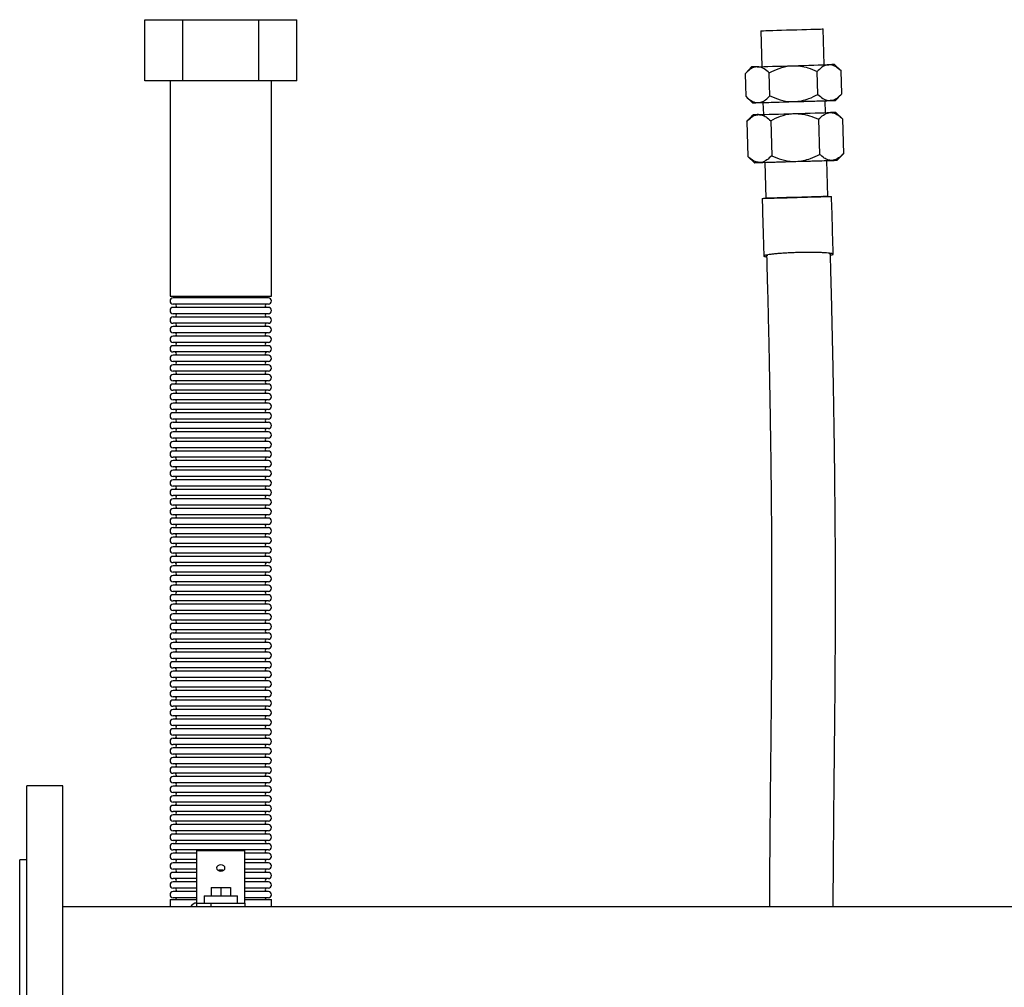
# Model space of a CAD drawing. Units: millimetres. Extents: x 157 to 2794, y 115 to 1798.
# Drawn here: x 907 to 1318, y 792 to 1196 of the extents above; entities that cross this region are included whole.
import ezdxf

# ---------------------------------------------------------------- set-up
doc = ezdxf.new("R2010")
doc.units = ezdxf.units.MM

msp = doc.modelspace()

# ---------------------------------------------------------------- linework, layer by layer
at = {"color": 7, "linetype": 'Continuous', "lineweight": 25}
for p, q in [((959.32, 1170.42), (959.32, 1195.92)), ((959.32, 1195.92), (975.2, 1195.92)), ((975.2, 1170.42), (975.2, 1195.92)), ((975.2, 1195.92), (1006.96, 1195.92)), ((1006.96, 1170.42), (1006.96, 1195.92)), ((1006.96, 1195.92), (1022.83, 1195.92)), ((1022.83, 1170.42), (1022.83, 1195.92)), ((1216.67, 1191.29), (1217.11, 1176.31)), ((1243.09, 1177.06), (1242.66, 1192.04)), ((1250.15, 1174.58), (1247.41, 1177.17)), ((1212.79, 1176.17), (1210.17, 1173.4)), ((1240.45, 1164.66), (1240.17, 1174.3)), ((1250.45, 1164.93), (1250.17, 1174.57)), ((975.2, 1170.42), (959.32, 1170.42)), ((969.88, 1170.42), (969.88, 1080.42)), ((1006.96, 1170.42), (975.2, 1170.42)), ((1022.83, 1170.42), (1006.96, 1170.42)), ((1012.28, 1080.42), (1012.28, 1170.42)), ((1247.84, 1162.17), (1250.45, 1164.93)), ((1210.46, 1163.78), (1213.22, 1161.18)), ((1217.54, 1161.3), (1217.68, 1156.32)), ((1243.67, 1157.07), (1243.53, 1162.05)), ((1213.36, 1156.18), (1210.76, 1153.42)), ((1250.74, 1154.57), (1247.99, 1157.17)), ((1210.76, 1153.42), (1211.18, 1138.79)), ((1220.76, 1153.73), (1221.18, 1139.1)), ((1240.75, 1154.31), (1241.17, 1139.67)), ((1250.74, 1154.57), (1251.16, 1139.94)), ((1248.56, 1137.18), (1251.18, 1139.95)), ((1211.2, 1138.78), (1213.94, 1136.19)), ((1218.26, 1136.31), (1218.69, 1121.32)), ((1244.68, 1122.06), (1244.24, 1137.06)), ((969.88, 1080.42), (1012.28, 1080.42)), ((991.08, 1079.72), (971.18, 1079.72)), ((1010.97, 1079.72), (991.08, 1079.72)), ((991.08, 1077.11), (971.18, 1077.11)), ((991.08, 1075.72), (971.18, 1075.72)), ((1010.97, 1077.11), (991.08, 1077.11)), ((1010.97, 1075.72), (991.08, 1075.72)), ((991.08, 1073.11), (971.18, 1073.11)), ((991.08, 1071.72), (971.18, 1071.72)), ((1010.97, 1073.11), (991.08, 1073.11)), ((1010.97, 1071.72), (991.08, 1071.72)), ((991.08, 1069.11), (971.18, 1069.11)), ((991.08, 1067.72), (971.18, 1067.72)), ((1010.97, 1069.11), (991.08, 1069.11)), ((1010.97, 1067.72), (991.08, 1067.72)), ((991.08, 1065.11), (971.18, 1065.11)), ((991.08, 1063.72), (971.18, 1063.72)), ((991.08, 1061.11), (971.18, 1061.11)), ((1010.97, 1065.11), (991.08, 1065.11)), ((1010.97, 1063.72), (991.08, 1063.72)), ((1010.97, 1061.11), (991.08, 1061.11)), ((991.08, 1059.72), (971.18, 1059.72)), ((991.08, 1057.11), (971.18, 1057.11)), ((1010.97, 1059.72), (991.08, 1059.72)), ((1010.97, 1057.11), (991.08, 1057.11)), ((991.08, 1055.72), (971.18, 1055.72)), ((991.08, 1053.11), (971.18, 1053.11)), ((1010.97, 1055.72), (991.08, 1055.72)), ((1010.97, 1053.11), (991.08, 1053.11)), ((991.08, 1051.72), (971.18, 1051.72)), ((991.08, 1049.11), (971.18, 1049.11)), ((1010.97, 1051.72), (991.08, 1051.72)), ((1010.97, 1049.11), (991.08, 1049.11)), ((991.08, 1047.72), (971.18, 1047.72)), ((991.08, 1045.11), (971.18, 1045.11)), ((1010.97, 1047.72), (991.08, 1047.72)), ((1010.97, 1045.11), (991.08, 1045.11)), ((991.08, 1043.72), (971.18, 1043.72)), ((991.08, 1041.11), (971.18, 1041.11)), ((1010.97, 1043.72), (991.08, 1043.72)), ((1010.97, 1041.11), (991.08, 1041.11)), ((991.08, 1039.72), (971.18, 1039.72)), ((991.08, 1037.11), (971.18, 1037.11)), ((1010.97, 1039.72), (991.08, 1039.72)), ((1010.97, 1037.11), (991.08, 1037.11)), ((991.08, 1035.72), (971.18, 1035.72)), ((991.08, 1033.11), (971.18, 1033.11)), ((1010.97, 1035.72), (991.08, 1035.72)), ((1010.97, 1033.11), (991.08, 1033.11)), ((991.08, 1031.72), (971.18, 1031.72)), ((991.08, 1029.11), (971.18, 1029.11)), ((1010.97, 1031.72), (991.08, 1031.72)), ((1010.97, 1029.11), (991.08, 1029.11)), ((991.08, 1027.72), (971.18, 1027.72)), ((991.08, 1025.11), (971.18, 1025.11)), ((1010.97, 1027.72), (991.08, 1027.72)), ((1010.97, 1025.11), (991.08, 1025.11)), ((991.08, 1023.72), (971.18, 1023.72)), ((991.08, 1021.11), (971.18, 1021.11)), ((1010.97, 1023.72), (991.08, 1023.72)), ((1010.97, 1021.11), (991.08, 1021.11)), ((991.08, 1019.72), (971.18, 1019.72)), ((991.08, 1017.11), (971.18, 1017.11)), ((1010.97, 1019.72), (991.08, 1019.72)), ((1010.97, 1017.11), (991.08, 1017.11)), ((991.08, 1015.72), (971.18, 1015.72)), ((991.08, 1013.11), (971.18, 1013.11)), ((991.08, 1011.72), (971.18, 1011.72)), ((1010.97, 1015.72), (991.08, 1015.72)), ((1010.97, 1013.11), (991.08, 1013.11)), ((1010.97, 1011.72), (991.08, 1011.72)), ((991.08, 1009.11), (971.18, 1009.11)), ((991.08, 1007.72), (971.18, 1007.72)), ((1010.97, 1009.11), (991.08, 1009.11)), ((1010.97, 1007.72), (991.08, 1007.72)), ((991.08, 1005.11), (971.18, 1005.11)), ((991.08, 1003.72), (971.18, 1003.72)), ((1010.97, 1005.11), (991.08, 1005.11)), ((1010.97, 1003.72), (991.08, 1003.72)), ((991.08, 1001.11), (971.18, 1001.11)), ((991.08, 999.72), (971.18, 999.72)), ((1010.97, 1001.11), (991.08, 1001.11)), ((1010.97, 999.72), (991.08, 999.72)), ((991.08, 997.11), (971.18, 997.11)), ((991.08, 995.72), (971.18, 995.72)), ((1010.97, 997.11), (991.08, 997.11)), ((1010.97, 995.72), (991.08, 995.72)), ((991.08, 993.11), (971.18, 993.11)), ((991.08, 991.72), (971.18, 991.72)), ((1010.97, 993.11), (991.08, 993.11)), ((1010.97, 991.72), (991.08, 991.72)), ((991.08, 989.11), (971.18, 989.11)), ((991.08, 987.72), (971.18, 987.72)), ((1010.97, 989.11), (991.08, 989.11)), ((1010.97, 987.72), (991.08, 987.72)), ((991.08, 985.11), (971.18, 985.11)), ((991.08, 983.72), (971.18, 983.72)), ((1010.97, 985.11), (991.08, 985.11)), ((1010.97, 983.72), (991.08, 983.72)), ((991.08, 981.11), (971.18, 981.11)), ((991.08, 979.72), (971.18, 979.72)), ((1010.97, 981.11), (991.08, 981.11)), ((1010.97, 979.72), (991.08, 979.72)), ((991.08, 977.11), (971.18, 977.11)), ((991.08, 975.72), (971.18, 975.72)), ((1010.97, 977.11), (991.08, 977.11)), ((1010.97, 975.72), (991.08, 975.72)), ((991.08, 973.11), (971.18, 973.11)), ((991.08, 971.72), (971.18, 971.72)), ((1010.97, 973.11), (991.08, 973.11)), ((1010.97, 971.72), (991.08, 971.72)), ((991.08, 969.11), (971.18, 969.11)), ((991.08, 967.72), (971.18, 967.72)), ((1010.97, 969.11), (991.08, 969.11)), ((1010.97, 967.72), (991.08, 967.72)), ((991.08, 965.11), (971.18, 965.11)), ((991.08, 963.72), (971.18, 963.72)), ((1010.97, 965.11), (991.08, 965.11)), ((1010.97, 963.72), (991.08, 963.72)), ((991.08, 961.11), (971.18, 961.11)), ((991.08, 959.72), (971.18, 959.72)), ((1010.97, 961.11), (991.08, 961.11)), ((1010.97, 959.72), (991.08, 959.72)), ((991.08, 957.11), (971.18, 957.11)), ((991.08, 955.72), (971.18, 955.72)), ((1010.97, 957.11), (991.08, 957.11)), ((1010.97, 955.72), (991.08, 955.72)), ((991.08, 953.11), (971.18, 953.11)), ((991.08, 951.72), (971.18, 951.72)), ((1010.97, 953.11), (991.08, 953.11)), ((1010.97, 951.72), (991.08, 951.72)), ((991.08, 949.11), (971.18, 949.11)), ((991.08, 947.72), (971.18, 947.72)), ((1010.97, 949.11), (991.08, 949.11)), ((1010.97, 947.72), (991.08, 947.72)), ((991.08, 945.11), (971.18, 945.11)), ((991.08, 943.72), (971.18, 943.72)), ((1010.97, 945.11), (991.08, 945.11)), ((1010.97, 943.72), (991.08, 943.72)), ((991.08, 941.11), (971.18, 941.11)), ((991.08, 939.72), (971.18, 939.72)), ((1010.97, 941.11), (991.08, 941.11)), ((1010.97, 939.72), (991.08, 939.72)), ((991.08, 937.11), (971.18, 937.11)), ((991.08, 935.72), (971.18, 935.72)), ((1010.97, 937.11), (991.08, 937.11)), ((1010.97, 935.72), (991.08, 935.72)), ((991.08, 933.11), (971.18, 933.11)), ((991.08, 931.72), (971.18, 931.72)), ((1010.97, 933.11), (991.08, 933.11)), ((1010.97, 931.72), (991.08, 931.72)), ((991.08, 929.11), (971.18, 929.11)), ((991.08, 927.72), (971.18, 927.72)), ((1010.97, 929.11), (991.08, 929.11)), ((1010.97, 927.72), (991.08, 927.72)), ((991.08, 925.11), (971.18, 925.11)), ((991.08, 923.72), (971.18, 923.72)), ((1010.97, 925.11), (991.08, 925.11)), ((1010.97, 923.72), (991.08, 923.72)), ((991.08, 921.11), (971.18, 921.11)), ((991.08, 919.72), (971.18, 919.72)), ((991.08, 917.11), (971.18, 917.11)), ((1010.97, 921.11), (991.08, 921.11)), ((1010.97, 919.72), (991.08, 919.72)), ((1010.97, 917.11), (991.08, 917.11)), ((991.08, 915.72), (971.18, 915.72)), ((991.08, 913.11), (971.18, 913.11)), ((1010.97, 915.72), (991.08, 915.72)), ((1010.97, 913.11), (991.08, 913.11)), ((991.08, 911.72), (971.18, 911.72)), ((991.08, 909.11), (971.18, 909.11)), ((1010.97, 911.72), (991.08, 911.72)), ((1010.97, 909.11), (991.08, 909.11)), ((991.08, 907.72), (971.18, 907.72)), ((991.08, 905.11), (971.18, 905.11)), ((1010.97, 907.72), (991.08, 907.72)), ((1010.97, 905.11), (991.08, 905.11)), ((991.08, 903.72), (971.18, 903.72)), ((991.08, 901.11), (971.18, 901.11)), ((1010.97, 903.72), (991.08, 903.72)), ((1010.97, 901.11), (991.08, 901.11)), ((991.08, 899.72), (971.18, 899.72)), ((991.08, 897.11), (971.18, 897.11)), ((1010.97, 899.72), (991.08, 899.72)), ((1010.97, 897.11), (991.08, 897.11)), ((991.08, 895.72), (971.18, 895.72)), ((991.08, 893.11), (971.18, 893.11)), ((1010.97, 895.72), (991.08, 895.72)), ((1010.97, 893.11), (991.08, 893.11)), ((991.08, 891.72), (971.18, 891.72)), ((991.08, 889.11), (971.18, 889.11)), ((1010.97, 891.72), (991.08, 891.72)), ((1010.97, 889.11), (991.08, 889.11)), ((991.08, 887.72), (971.18, 887.72)), ((991.08, 885.11), (971.18, 885.11)), ((1010.97, 887.72), (991.08, 887.72)), ((1010.97, 885.11), (991.08, 885.11)), ((991.08, 883.72), (971.18, 883.72)), ((991.08, 881.11), (971.18, 881.11)), ((1010.97, 883.72), (991.08, 883.72)), ((1010.97, 881.11), (991.08, 881.11)), ((991.08, 879.72), (971.18, 879.72)), ((991.08, 877.11), (971.18, 877.11)), ((1010.97, 879.72), (991.08, 879.72)), ((1010.97, 877.11), (991.08, 877.11)), ((925.08, 875.92), (910.08, 875.92)), ((910.08, 713.74), (910.08, 875.92)), ((925.08, 713.74), (925.08, 875.92)), ((991.08, 875.72), (971.18, 875.72)), ((991.08, 873.11), (971.18, 873.11)), ((1010.97, 875.72), (991.08, 875.72)), ((1010.97, 873.11), (991.08, 873.11)), ((991.08, 871.72), (971.18, 871.72)), ((991.08, 869.11), (971.18, 869.11)), ((1010.97, 871.72), (991.08, 871.72)), ((1010.97, 869.11), (991.08, 869.11)), ((991.08, 867.72), (971.18, 867.72)), ((991.08, 865.11), (971.18, 865.11)), ((991.08, 863.72), (971.18, 863.72)), ((1010.97, 867.72), (991.08, 867.72)), ((1010.97, 865.11), (991.08, 865.11)), ((1010.97, 863.72), (991.08, 863.72)), ((991.08, 861.11), (971.18, 861.11)), ((991.08, 859.72), (971.18, 859.72)), ((1010.97, 861.11), (991.08, 861.11)), ((1010.97, 859.72), (991.08, 859.72)), ((991.08, 857.11), (971.18, 857.11)), ((991.08, 855.72), (971.18, 855.72)), ((1010.97, 857.11), (991.08, 857.11)), ((1010.97, 855.72), (991.08, 855.72)), ((991.08, 853.11), (971.18, 853.11)), ((991.08, 851.72), (971.18, 851.72)), ((1010.97, 853.11), (991.08, 853.11)), ((1010.97, 851.72), (991.08, 851.72)), ((991.08, 849.11), (971.18, 849.11)), ((981.08, 847.72), (971.18, 847.72)), ((981.08, 826.92), (981.08, 848.92)), ((981.08, 848.92), (1001.08, 848.92)), ((1010.97, 849.11), (991.08, 849.11)), ((1001.08, 826.92), (1001.08, 848.92)), ((1010.97, 847.72), (1001.08, 847.72)), ((910.08, 844.92), (907.08, 844.92)), ((907.08, 735.66), (907.08, 844.92)), ((981.08, 845.11), (971.18, 845.11)), ((981.08, 843.72), (971.18, 843.72)), ((1010.97, 845.11), (1001.08, 845.11)), ((1010.97, 843.72), (1001.08, 843.72)), ((981.08, 841.11), (971.18, 841.11)), ((981.08, 839.72), (971.18, 839.72)), ((1010.97, 841.11), (1001.08, 841.11)), ((1010.97, 839.72), (1001.08, 839.72)), ((981.08, 837.11), (971.18, 837.11)), ((981.08, 835.72), (971.18, 835.72)), ((1010.97, 837.11), (1001.08, 837.11)), ((1010.97, 835.72), (1001.08, 835.72)), ((981.08, 833.11), (971.18, 833.11)), ((981.08, 831.72), (971.18, 831.72)), ((987.08, 833.42), (987.08, 829.92)), ((987.08, 833.42), (991.08, 833.42)), ((991.08, 833.42), (991.08, 829.92)), ((991.08, 833.42), (995.08, 833.42)), ((995.08, 833.42), (995.08, 829.92)), ((1010.97, 833.11), (1001.08, 833.11)), ((1010.97, 831.72), (1001.08, 831.72)), ((969.88, 828.42), (969.88, 825.37)), ((969.88, 828.42), (981.08, 828.42)), ((981.08, 829.11), (971.18, 829.11)), ((981.08, 825.37), (981.08, 826.92)), ((981.08, 826.92), (987.08, 826.92)), ((984.08, 829.92), (984.08, 826.92)), ((984.08, 829.92), (998.08, 829.92)), ((987.08, 825.37), (987.08, 826.92)), ((987.08, 826.92), (1001.08, 826.92)), ((998.08, 826.92), (998.08, 829.92)), ((1010.97, 829.11), (1001.08, 829.11)), ((1001.08, 828.42), (1012.28, 828.42)), ((1001.08, 826.92), (1001.08, 825.37)), ((1012.28, 825.37), (1012.28, 828.42)), ((1989.08, 825.37), (925.08, 825.37))]:
    msp.add_line(p, q, dxfattribs=at)
at = {"color": 7, "linetype": 'Continuous', "lineweight": 25, "flags": 128}
for points in [[(1216.67, 1191.29), (1216.71, 1191.29), (1217.04, 1191.3), (1217.72, 1191.33), (1218.72, 1191.36), (1220.03, 1191.4), (1221.59, 1191.44), (1223.38, 1191.5), (1225.33, 1191.55), (1227.41, 1191.61), (1229.55, 1191.68)], [(1229.55, 1191.68), (1231.69, 1191.74), (1233.77, 1191.8), (1235.74, 1191.85), (1237.55, 1191.9), (1239.15, 1191.95), (1240.48, 1191.98), (1241.52, 1192.01), (1242.24, 1192.03), (1242.61, 1192.04), (1242.66, 1192.04)], [(1215.11, 1176.25), (1216.36, 1176.29), (1217.86, 1176.33), (1219.56, 1176.38), (1221.44, 1176.44), (1223.47, 1176.5), (1225.62, 1176.56), (1227.84, 1176.63), (1230.1, 1176.69)], [(1230.1, 1176.69), (1232.36, 1176.76), (1234.58, 1176.82), (1236.73, 1176.88), (1238.76, 1176.94), (1240.64, 1176.99), (1242.34, 1177.04), (1243.84, 1177.08), (1245.09, 1177.11)], [(1210.46, 1163.78), (1210.32, 1168.6), (1210.19, 1173.42)], [(1220.46, 1164.09), (1220.32, 1168.91), (1220.18, 1173.73)], [(1215.54, 1161.23), (1214.54, 1161.21), (1213.81, 1161.19), (1213.37, 1161.18), (1213.22, 1161.18), (1213.37, 1161.18), (1213.81, 1161.2), (1214.54, 1161.22), (1215.54, 1161.26)], [(1215.54, 1161.26), (1216.8, 1161.29), (1218.29, 1161.34), (1219.99, 1161.39), (1221.87, 1161.45), (1223.91, 1161.51), (1226.05, 1161.57), (1228.27, 1161.63), (1230.53, 1161.7)], [(1217.54, 1161.29), (1216.8, 1161.27), (1215.54, 1161.23)], [(1217.54, 1161.3), (1217.57, 1161.3), (1217.9, 1161.32), (1218.58, 1161.34), (1219.59, 1161.37), (1220.89, 1161.41), (1222.45, 1161.46), (1224.24, 1161.51), (1226.19, 1161.57), (1228.27, 1161.63), (1230.41, 1161.69)], [(1230.41, 1161.69), (1232.55, 1161.75), (1234.63, 1161.81), (1236.61, 1161.86), (1238.41, 1161.91), (1240.01, 1161.96), (1241.34, 1161.99), (1242.38, 1162.02), (1243.1, 1162.04), (1243.47, 1162.05), (1243.53, 1162.05)], [(1230.53, 1161.7), (1232.79, 1161.76), (1235.01, 1161.83), (1237.16, 1161.89), (1239.19, 1161.94), (1241.07, 1162), (1242.77, 1162.04), (1244.27, 1162.08), (1245.53, 1162.12)], [(1245.53, 1162.09), (1244.27, 1162.06), (1243.53, 1162.03)], [(1245.53, 1162.12), (1246.53, 1162.14), (1247.25, 1162.16), (1247.7, 1162.17), (1247.84, 1162.17), (1247.7, 1162.17), (1247.25, 1162.15), (1246.53, 1162.13), (1245.53, 1162.09)], [(1215.68, 1156.26), (1216.94, 1156.3), (1218.43, 1156.34), (1220.14, 1156.39), (1222.02, 1156.45), (1224.05, 1156.51), (1226.19, 1156.57), (1228.42, 1156.63), (1230.68, 1156.7)], [(1230.68, 1156.7), (1232.94, 1156.76), (1235.16, 1156.83), (1237.3, 1156.89), (1239.33, 1156.95), (1241.21, 1157), (1242.92, 1157.04), (1244.41, 1157.09), (1245.67, 1157.12)], [(1216.26, 1136.24), (1215.25, 1136.22), (1214.53, 1136.2), (1214.08, 1136.19), (1213.94, 1136.19), (1214.08, 1136.19), (1214.53, 1136.21), (1215.25, 1136.23), (1216.26, 1136.27)], [(1216.26, 1136.27), (1217.51, 1136.3), (1219.01, 1136.35), (1220.71, 1136.4), (1222.59, 1136.46), (1224.62, 1136.52), (1226.77, 1136.58), (1228.99, 1136.64), (1231.25, 1136.71)], [(1218.26, 1136.3), (1217.51, 1136.28), (1216.26, 1136.24)], [(1218.26, 1136.31), (1218.29, 1136.31), (1218.62, 1136.33), (1219.3, 1136.35), (1220.3, 1136.38), (1221.61, 1136.42), (1223.17, 1136.47), (1224.96, 1136.52), (1226.91, 1136.58), (1228.99, 1136.64), (1231.13, 1136.7)], [(1231.13, 1136.7), (1233.27, 1136.76), (1235.35, 1136.82), (1237.33, 1136.87), (1239.13, 1136.93), (1240.73, 1136.97), (1242.06, 1137.01), (1243.1, 1137.03), (1243.82, 1137.05), (1244.19, 1137.06), (1244.24, 1137.06)], [(1231.25, 1136.71), (1233.51, 1136.77), (1235.73, 1136.84), (1237.88, 1136.9), (1239.91, 1136.95), (1241.79, 1137.01), (1243.49, 1137.05), (1244.99, 1137.09), (1246.24, 1137.13)], [(1246.24, 1137.11), (1244.99, 1137.07), (1244.25, 1137.04)], [(1246.24, 1137.13), (1247.25, 1137.15), (1247.97, 1137.17), (1248.42, 1137.18), (1248.56, 1137.18), (1248.42, 1137.18), (1247.97, 1137.16), (1247.25, 1137.14), (1246.24, 1137.11)], [(1231.56, 1121.7), (1229.42, 1121.64), (1227.34, 1121.58), (1225.39, 1121.53), (1223.6, 1121.47), (1222.04, 1121.43), (1220.73, 1121.39), (1219.73, 1121.35), (1219.05, 1121.33), (1218.72, 1121.32), (1218.74, 1121.32), (1219.12, 1121.33), (1219.83, 1121.34), (1220.87, 1121.37), (1222.21, 1121.41), (1223.8, 1121.45), (1225.61, 1121.5), (1227.58, 1121.56), (1229.66, 1121.62), (1231.81, 1121.68), (1233.94, 1121.74), (1236.02, 1121.8), (1237.97, 1121.86), (1239.76, 1121.91), (1241.33, 1121.96), (1242.63, 1122), (1243.63, 1122.03), (1244.31, 1122.05), (1244.64, 1122.06), (1244.62, 1122.06), (1244.25, 1122.06), (1243.53, 1122.04), (1242.49, 1122.01), (1241.16, 1121.98), (1239.56, 1121.93), (1237.76, 1121.88), (1235.78, 1121.83), (1233.7, 1121.77), (1231.56, 1121.7)], [(1231.58, 1121.7), (1233.5, 1121.76), (1235.37, 1121.81), (1237.1, 1121.86), (1238.65, 1121.9), (1239.97, 1121.94), (1241, 1121.97), (1241.71, 1121.98), (1242.09, 1121.99), (1242.11, 1121.99), (1241.77, 1121.98), (1241.09, 1121.96), (1240.09, 1121.93), (1238.8, 1121.89), (1237.27, 1121.84), (1235.55, 1121.79), (1233.7, 1121.74), (1231.78, 1121.68), (1229.86, 1121.63), (1228, 1121.57), (1226.26, 1121.52), (1224.71, 1121.48), (1223.39, 1121.44), (1222.36, 1121.42), (1221.65, 1121.4), (1221.27, 1121.39), (1221.22, 1121.39)], [(1221.22, 1121.39), (1221.26, 1121.39), (1221.59, 1121.4), (1222.27, 1121.43), (1223.27, 1121.46), (1224.56, 1121.5), (1226.09, 1121.54), (1227.81, 1121.59), (1229.66, 1121.65), (1231.58, 1121.7)], [(991.08, 842.87), (990.41, 842.77), (989.84, 842.49), (989.46, 842.07), (989.33, 841.58), (989.46, 841.09), (989.84, 840.67), (990.41, 840.4), (991.08, 840.3), (991.75, 840.4), (992.32, 840.67), (992.7, 841.09), (992.83, 841.58), (992.7, 842.07), (992.32, 842.49), (991.75, 842.77), (991.08, 842.87)], [(990.02, 840.56), (990.41, 840.73), (991.08, 840.83)], [(991.08, 840.83), (991.75, 840.73), (992.14, 840.56)]]:
    msp.add_lwpolyline(points, dxfattribs=at)
at = {"color": 7, "linetype": 'Continuous', "lineweight": 25}
for centre, radius, start, end in [((1220.07, 993.85), 182.47, 91.5591, 92.2879), ((1250.61, 994.83), 182.36, 91.0055, 91.7345), ((1220.65, 973.86), 182.47, 91.5591, 92.2879), ((1251.19, 974.84), 182.36, 91.0055, 91.7345), ((971.18, 1078.42), 1.31, 90, 270), ((971.77, 1080.42), 0.805, 300.3047, 0), ((1010.38, 1080.42), 0.805, 180, 239.6953), ((1010.97, 1078.42), 1.31, 270, 90), ((971.18, 1074.42), 1.31, 90, 270), ((971.77, 1076.42), 0.805, 300.3047, 59.6953), ((1010.38, 1076.42), 0.805, 120.3047, 239.6953), ((1010.97, 1074.42), 1.31, 270, 90), ((971.18, 1070.42), 1.31, 90, 270), ((971.77, 1072.42), 0.805, 300.3047, 59.6953), ((1010.38, 1072.42), 0.805, 120.3047, 239.6953), ((1010.97, 1070.42), 1.31, 270, 90), ((971.18, 1066.42), 1.31, 90, 270), ((971.77, 1068.42), 0.805, 300.3047, 59.6953), ((1010.38, 1068.42), 0.805, 120.3047, 239.6953), ((1010.97, 1066.42), 1.31, 270, 90), ((971.18, 1062.42), 1.31, 90, 270), ((971.77, 1064.42), 0.805, 300.3047, 59.6953), ((971.77, 1060.42), 0.805, 300.3047, 59.6953), ((1010.38, 1064.42), 0.805, 120.3047, 239.6953), ((1010.38, 1060.42), 0.805, 120.3047, 239.6953), ((1010.97, 1062.42), 1.31, 270, 90), ((971.18, 1058.42), 1.31, 90, 270), ((971.77, 1056.42), 0.805, 300.3047, 59.6953), ((1010.38, 1056.42), 0.805, 120.3047, 239.6953), ((1010.97, 1058.42), 1.31, 270, 90), ((971.18, 1054.42), 1.31, 90, 270), ((971.77, 1052.42), 0.805, 300.3047, 59.6953), ((1010.38, 1052.42), 0.805, 120.3047, 239.6953), ((1010.97, 1054.42), 1.31, 270, 90), ((971.18, 1050.42), 1.31, 90, 270), ((971.77, 1048.42), 0.805, 300.3047, 59.6953), ((1010.38, 1048.42), 0.805, 120.3047, 239.6953), ((1010.97, 1050.42), 1.31, 270, 90), ((971.18, 1046.42), 1.31, 90, 270), ((971.77, 1044.42), 0.805, 300.3047, 59.6953), ((1010.38, 1044.42), 0.805, 120.3047, 239.6953), ((1010.97, 1046.42), 1.31, 270, 90), ((971.18, 1042.42), 1.31, 90, 270), ((971.77, 1040.42), 0.805, 300.3047, 59.6953), ((1010.38, 1040.42), 0.805, 120.3047, 239.6953), ((1010.97, 1042.42), 1.31, 270, 90), ((971.18, 1038.42), 1.31, 90, 270), ((971.77, 1036.42), 0.805, 300.3047, 59.6953), ((1010.38, 1036.42), 0.805, 120.3047, 239.6953), ((1010.97, 1038.42), 1.31, 270, 90), ((971.18, 1034.42), 1.31, 90, 270), ((971.77, 1032.42), 0.805, 300.3047, 59.6953), ((1010.38, 1032.42), 0.805, 120.3047, 239.6953), ((1010.97, 1034.42), 1.31, 270, 90), ((971.18, 1030.42), 1.31, 90, 270), ((971.77, 1028.42), 0.805, 300.3047, 59.6953), ((1010.38, 1028.42), 0.805, 120.3047, 239.6953), ((1010.97, 1030.42), 1.31, 270, 90), ((971.18, 1026.42), 1.31, 90, 270), ((971.77, 1024.42), 0.805, 300.3047, 59.6953), ((1010.38, 1024.42), 0.805, 120.3047, 239.6953), ((1010.97, 1026.42), 1.31, 270, 90), ((971.18, 1022.42), 1.31, 90, 270), ((971.77, 1020.42), 0.805, 300.3047, 59.6953), ((1010.38, 1020.42), 0.805, 120.3047, 239.6953), ((1010.97, 1022.42), 1.31, 270, 90), ((971.18, 1018.42), 1.31, 90, 270), ((971.77, 1016.42), 0.805, 300.3047, 59.6953), ((1010.38, 1016.42), 0.805, 120.3047, 239.6953), ((1010.97, 1018.42), 1.31, 270, 90), ((971.18, 1014.42), 1.31, 90, 270), ((971.18, 1010.42), 1.31, 90, 270), ((971.77, 1012.42), 0.805, 300.3047, 59.6953), ((1010.38, 1012.42), 0.805, 120.3047, 239.6953), ((1010.97, 1014.42), 1.31, 270, 90), ((1010.97, 1010.42), 1.31, 270, 90), ((971.18, 1006.42), 1.31, 90, 270), ((971.77, 1008.42), 0.805, 300.3047, 59.6953), ((1010.38, 1008.42), 0.805, 120.3047, 239.6953), ((1010.97, 1006.42), 1.31, 270, 90), ((971.18, 1002.42), 1.31, 90, 270), ((971.77, 1004.42), 0.805, 300.3047, 59.6953), ((1010.38, 1004.42), 0.805, 120.3047, 239.6953), ((1010.97, 1002.42), 1.31, 270, 90), ((971.18, 998.42), 1.31, 90, 270), ((971.77, 1000.42), 0.805, 300.3047, 59.6953), ((1010.38, 1000.42), 0.805, 120.3047, 239.6953), ((1010.97, 998.42), 1.31, 270, 90), ((971.18, 994.42), 1.31, 90, 270), ((971.77, 996.42), 0.805, 300.3047, 59.6953), ((1010.38, 996.42), 0.805, 120.3047, 239.6953), ((1010.97, 994.42), 1.31, 270, 90), ((971.18, 990.42), 1.31, 90, 270), ((971.77, 992.42), 0.805, 300.3047, 59.6953), ((1010.38, 992.42), 0.805, 120.3047, 239.6953), ((1010.97, 990.42), 1.31, 270, 90), ((971.18, 986.42), 1.31, 90, 270), ((971.77, 988.42), 0.805, 300.3047, 59.6953), ((1010.38, 988.42), 0.805, 120.3047, 239.6953), ((1010.97, 986.42), 1.31, 270, 90), ((971.18, 982.42), 1.31, 90, 270), ((971.77, 984.42), 0.805, 300.3047, 59.6953), ((1010.38, 984.42), 0.805, 120.3047, 239.6953), ((1010.97, 982.42), 1.31, 270, 90), ((971.18, 978.42), 1.31, 90, 270), ((971.77, 980.42), 0.805, 300.3047, 59.6953), ((1010.38, 980.42), 0.805, 120.3047, 239.6953), ((1010.97, 978.42), 1.31, 270, 90), ((971.18, 974.42), 1.31, 90, 270), ((971.77, 976.42), 0.805, 300.3047, 59.6953), ((1010.38, 976.42), 0.805, 120.3047, 239.6953), ((1010.97, 974.42), 1.31, 270, 90), ((971.18, 970.42), 1.31, 90, 270), ((971.77, 972.42), 0.805, 300.3047, 59.6953), ((1010.38, 972.42), 0.805, 120.3047, 239.6953), ((1010.97, 970.42), 1.31, 270, 90), ((971.18, 966.42), 1.31, 90, 270), ((971.77, 968.42), 0.805, 300.3047, 59.6953), ((1010.38, 968.42), 0.805, 120.3047, 239.6953), ((1010.97, 966.42), 1.31, 270, 90), ((971.18, 962.42), 1.31, 90, 270), ((971.77, 964.42), 0.805, 300.3047, 59.6953), ((1010.38, 964.42), 0.805, 120.3047, 239.6953), ((1010.97, 962.42), 1.31, 270, 90), ((971.18, 958.42), 1.31, 90, 270), ((971.77, 960.42), 0.805, 300.3047, 59.6953), ((1010.38, 960.42), 0.805, 120.3047, 239.6953), ((1010.97, 958.42), 1.31, 270, 90), ((971.18, 954.42), 1.31, 90, 270), ((971.77, 956.42), 0.805, 300.3047, 59.6953), ((1010.38, 956.42), 0.805, 120.3047, 239.6953), ((1010.97, 954.42), 1.31, 270, 90), ((971.18, 950.42), 1.31, 90, 270), ((971.77, 952.42), 0.805, 300.3047, 59.6953), ((1010.38, 952.42), 0.805, 120.3047, 239.6953), ((1010.97, 950.42), 1.31, 270, 90), ((971.18, 946.42), 1.31, 90, 270), ((971.77, 948.42), 0.805, 300.3047, 59.6953), ((1010.38, 948.42), 0.805, 120.3047, 239.6953), ((1010.97, 946.42), 1.31, 270, 90), ((971.18, 942.42), 1.31, 90, 270), ((971.77, 944.42), 0.805, 300.3047, 59.6953), ((1010.38, 944.42), 0.805, 120.3047, 239.6953), ((1010.97, 942.42), 1.31, 270, 90), ((971.18, 938.42), 1.31, 90, 270), ((971.77, 940.42), 0.805, 300.3047, 59.6953), ((1010.38, 940.42), 0.805, 120.3047, 239.6953), ((1010.97, 938.42), 1.31, 270, 90), ((971.18, 934.42), 1.31, 90, 270), ((971.77, 936.42), 0.805, 300.3047, 59.6953), ((1010.38, 936.42), 0.805, 120.3047, 239.6953), ((1010.97, 934.42), 1.31, 270, 90), ((971.18, 930.42), 1.31, 90, 270), ((971.77, 932.42), 0.805, 300.3047, 59.6953), ((1010.38, 932.42), 0.805, 120.3047, 239.6953), ((1010.97, 930.42), 1.31, 270, 90), ((971.18, 926.42), 1.31, 90, 270), ((971.77, 928.42), 0.805, 300.3047, 59.6953), ((1010.38, 928.42), 0.805, 120.3047, 239.6953), ((1010.97, 926.42), 1.31, 270, 90), ((971.18, 922.42), 1.31, 90, 270), ((971.77, 924.42), 0.805, 300.3047, 59.6953), ((1010.38, 924.42), 0.805, 120.3047, 239.6953), ((1010.97, 922.42), 1.31, 270, 90), ((971.18, 918.42), 1.31, 90, 270), ((971.77, 920.42), 0.805, 300.3047, 59.6953), ((971.77, 916.42), 0.805, 300.3047, 59.6953), ((1010.38, 920.42), 0.805, 120.3047, 239.6953), ((1010.38, 916.42), 0.805, 120.3047, 239.6953), ((1010.97, 918.42), 1.31, 270, 90), ((971.18, 914.42), 1.31, 90, 270), ((971.77, 912.42), 0.805, 300.3047, 59.6953), ((1010.38, 912.42), 0.805, 120.3047, 239.6953), ((1010.97, 914.42), 1.31, 270, 90), ((971.18, 910.42), 1.31, 90, 270), ((971.77, 908.42), 0.805, 300.3047, 59.6953), ((1010.38, 908.42), 0.805, 120.3047, 239.6953), ((1010.97, 910.42), 1.31, 270, 90), ((971.18, 906.42), 1.31, 90, 270), ((971.77, 904.42), 0.805, 300.3047, 59.6953), ((1010.38, 904.42), 0.805, 120.3047, 239.6953), ((1010.97, 906.42), 1.31, 270, 90), ((971.18, 902.42), 1.31, 90, 270), ((971.77, 900.42), 0.805, 300.3047, 59.6953), ((1010.38, 900.42), 0.805, 120.3047, 239.6953), ((1010.97, 902.42), 1.31, 270, 90), ((971.18, 898.42), 1.31, 90, 270), ((971.77, 896.42), 0.805, 300.3047, 59.6953), ((1010.38, 896.42), 0.805, 120.3047, 239.6953), ((1010.97, 898.42), 1.31, 270, 90), ((971.18, 894.42), 1.31, 90, 270), ((971.77, 892.42), 0.805, 300.3047, 59.6953), ((1010.38, 892.42), 0.805, 120.3047, 239.6953), ((1010.97, 894.42), 1.31, 270, 90), ((971.18, 890.42), 1.31, 90, 270), ((971.77, 888.42), 0.805, 300.3047, 59.6953), ((1010.38, 888.42), 0.805, 120.3047, 239.6953), ((1010.97, 890.42), 1.31, 270, 90), ((971.18, 886.42), 1.31, 90, 270), ((971.77, 884.42), 0.805, 300.3047, 59.6953), ((1010.38, 884.42), 0.805, 120.3047, 239.6953), ((1010.97, 886.42), 1.31, 270, 90), ((971.18, 882.42), 1.31, 90, 270), ((971.77, 880.42), 0.805, 300.3047, 59.6953), ((1010.38, 880.42), 0.805, 120.3047, 239.6953), ((1010.97, 882.42), 1.31, 270, 90), ((971.18, 878.42), 1.31, 90, 270), ((971.77, 876.42), 0.805, 300.3047, 59.6953), ((1010.38, 876.42), 0.805, 120.3047, 239.6953), ((1010.97, 878.42), 1.31, 270, 90), ((971.18, 874.42), 1.31, 90, 270), ((971.77, 872.42), 0.805, 300.3047, 59.6953), ((1010.38, 872.42), 0.805, 120.3047, 239.6953), ((1010.97, 874.42), 1.31, 270, 90), ((971.18, 870.42), 1.31, 90, 270), ((971.77, 868.42), 0.805, 300.3047, 59.6953), ((1010.38, 868.42), 0.805, 120.3047, 239.6953), ((1010.97, 870.42), 1.31, 270, 90), ((971.18, 866.42), 1.31, 90, 270), ((971.18, 862.42), 1.31, 90, 270), ((971.77, 864.42), 0.805, 300.3047, 59.6953), ((1010.38, 864.42), 0.805, 120.3047, 239.6953), ((1010.97, 866.42), 1.31, 270, 90), ((1010.97, 862.42), 1.31, 270, 90), ((971.18, 858.42), 1.31, 90, 270), ((971.77, 860.42), 0.805, 300.3047, 59.6953), ((1010.38, 860.42), 0.805, 120.3047, 239.6953), ((1010.97, 858.42), 1.31, 270, 90), ((971.18, 854.42), 1.31, 90, 270), ((971.77, 856.42), 0.805, 300.3047, 59.6953), ((1010.38, 856.42), 0.805, 120.3047, 239.6953), ((1010.97, 854.42), 1.31, 270, 90), ((971.18, 850.42), 1.31, 90, 270), ((971.77, 852.42), 0.805, 300.3047, 59.6953), ((1010.38, 852.42), 0.805, 120.3047, 239.6953), ((1010.97, 850.42), 1.31, 270, 90), ((971.18, 846.42), 1.31, 90, 270), ((971.77, 848.42), 0.805, 300.3047, 59.6953), ((1010.38, 848.42), 0.805, 120.3047, 239.6953), ((1010.97, 846.42), 1.31, 270, 90), ((971.18, 842.42), 1.31, 90, 270), ((971.77, 844.42), 0.805, 300.3047, 59.6953), ((1010.38, 844.42), 0.805, 120.3047, 239.6953), ((1010.97, 842.42), 1.31, 270, 90), ((971.18, 838.42), 1.3, 90, 270), ((971.77, 840.42), 0.805, 300.3047, 59.6953), ((1010.38, 840.42), 0.805, 120.3047, 239.6953), ((1010.97, 838.42), 1.3, 270, 90), ((971.18, 834.42), 1.3, 90, 270), ((971.77, 836.42), 0.805, 300.3047, 59.6953), ((1010.38, 836.42), 0.805, 120.3047, 239.6953), ((1010.97, 834.42), 1.3, 270, 90), ((971.18, 830.42), 1.3, 90, 270), ((971.77, 832.42), 0.805, 300.3047, 59.6953), ((1010.38, 832.42), 0.805, 120.3047, 239.6953), ((1010.97, 830.42), 1.3, 270, 90), ((971.77, 828.42), 0.805, 0, 59.6953), ((981.08, 823.92), 3, 90, 151.0967), ((1010.38, 828.42), 0.805, 120.3047, 180)]:
    msp.add_arc(centre, radius, start, end, dxfattribs=at)
for points, knots in [([(1215.11, 1176.25), (1214.59, 1176.18), (1213.54, 1176.03), (1211.87, 1175.06), (1210.79, 1174.01), (1210.19, 1173.42)], [0, 0, 0, 0, 0.298419, 0.605445, 1, 1, 1, 1]), ([(1220.18, 1173.73), (1219.48, 1174.33), (1218.05, 1175.56), (1216.3, 1176.23), (1215.32, 1176.25), (1215.11, 1176.25)], [0, 0, 0, 0, 0.432388, 0.87956, 1, 1, 1, 1]), ([(1220.18, 1173.73), (1221.53, 1174.39), (1224.28, 1175.74), (1227.71, 1176.57), (1229.68, 1176.67), (1230.1, 1176.69)], [0, 0, 0, 0, 0.4323891, 0.8795624, 1, 1, 1, 1]), ([(1230.1, 1176.69), (1231.14, 1176.66), (1233.25, 1176.61), (1236.66, 1175.79), (1238.91, 1174.84), (1240.17, 1174.3)], [0, 0, 0, 0, 0.298418, 0.605443, 1, 1, 1, 1]), ([(1245.09, 1177.11), (1244.58, 1177.04), (1243.53, 1176.9), (1241.86, 1175.94), (1240.78, 1174.89), (1240.17, 1174.3)], [0, 0, 0, 0, 0.298418, 0.605443, 1, 1, 1, 1]), ([(1250.17, 1174.57), (1249.47, 1175.17), (1248.04, 1176.41), (1246.29, 1177.09), (1245.3, 1177.11), (1245.09, 1177.11)], [0, 0, 0, 0, 0.432389, 0.879562, 1, 1, 1, 1]), ([(1215.54, 1161.26), (1216.06, 1161.33), (1217.11, 1161.47), (1218.77, 1162.44), (1219.85, 1163.5), (1220.46, 1164.09)], [0, 0, 0, 0, 0.298417, 0.605441, 1, 1, 1, 1]), ([(1220.46, 1164.09), (1221.85, 1163.5), (1224.67, 1162.31), (1228.14, 1161.68), (1230.11, 1161.69), (1230.53, 1161.7)], [0, 0, 0, 0, 0.432389, 0.879562, 1, 1, 1, 1]), ([(1230.53, 1161.7), (1231.57, 1161.78), (1233.67, 1161.96), (1237.03, 1162.97), (1239.22, 1164.05), (1240.45, 1164.66)], [0, 0, 0, 0, 0.298418, 0.605443, 1, 1, 1, 1]), ([(1240.45, 1164.66), (1241.15, 1164.06), (1242.58, 1162.82), (1244.33, 1162.14), (1245.32, 1162.12), (1245.53, 1162.12)], [0, 0, 0, 0, 0.432389, 0.879562, 1, 1, 1, 1]), ([(1245.53, 1162.12), (1246.04, 1162.19), (1247.09, 1162.33), (1248.76, 1163.29), (1249.84, 1164.34), (1250.45, 1164.93)], [0, 0, 0, 0, 0.298418, 0.605443, 1, 1, 1, 1]), ([(1210.46, 1163.78), (1211.17, 1163.17), (1212.59, 1161.94), (1214.34, 1161.27), (1215.33, 1161.26), (1215.54, 1161.26)], [0, 0, 0, 0, 0.43239, 0.879564, 1, 1, 1, 1]), ([(1210.76, 1153.42), (1211.43, 1154.07), (1212.78, 1155.39), (1214.49, 1156.16), (1215.47, 1156.24), (1215.68, 1156.26)], [0, 0, 0, 0, 0.432389, 0.879563, 1, 1, 1, 1]), ([(1215.68, 1156.26), (1216.2, 1156.22), (1217.26, 1156.14), (1218.98, 1155.27), (1220.12, 1154.29), (1220.76, 1153.73)], [0, 0, 0, 0, 0.298418, 0.605442, 1, 1, 1, 1]), ([(1220.76, 1153.73), (1222.11, 1154.4), (1224.85, 1155.75), (1228.29, 1156.58), (1230.26, 1156.68), (1230.68, 1156.7)], [0, 0, 0, 0, 0.432389, 0.879562, 1, 1, 1, 1]), ([(1230.68, 1156.7), (1231.72, 1156.67), (1233.83, 1156.62), (1237.24, 1155.8), (1239.48, 1154.85), (1240.75, 1154.31)], [0, 0, 0, 0, 0.298418, 0.605443, 1, 1, 1, 1]), ([(1240.75, 1154.31), (1241.41, 1154.95), (1242.77, 1156.26), (1244.47, 1157.03), (1245.46, 1157.1), (1245.67, 1157.12)], [0, 0, 0, 0, 0.432389, 0.879562, 1, 1, 1, 1]), ([(1245.67, 1157.12), (1246.19, 1157.08), (1247.25, 1156.99), (1248.96, 1156.12), (1250.1, 1155.13), (1250.74, 1154.57)], [0, 0, 0, 0, 0.2984178, 0.6054426, 1, 1, 1, 1]), ([(1231.25, 1136.71), (1232.29, 1136.79), (1234.39, 1136.97), (1237.75, 1137.98), (1239.94, 1139.06), (1241.17, 1139.67)], [0, 0, 0, 0, 0.298421, 0.605448, 1, 1, 1, 1]), ([(1246.24, 1137.13), (1245.72, 1137.17), (1244.67, 1137.26), (1242.95, 1138.13), (1241.81, 1139.12), (1241.17, 1139.67)], [0, 0, 0, 0, 0.2984178, 0.6054426, 1, 1, 1, 1]), ([(1251.16, 1139.94), (1250.5, 1139.29), (1249.14, 1137.98), (1247.44, 1137.21), (1246.45, 1137.14), (1246.24, 1137.13)], [0, 0, 0, 0, 0.432389, 0.879562, 1, 1, 1, 1]), ([(1216.26, 1136.27), (1215.74, 1136.31), (1214.68, 1136.39), (1212.96, 1137.25), (1211.82, 1138.23), (1211.18, 1138.79)], [0, 0, 0, 0, 0.298419, 0.605445, 1, 1, 1, 1]), ([(1221.18, 1139.1), (1220.51, 1138.45), (1219.16, 1137.14), (1217.45, 1136.36), (1216.47, 1136.28), (1216.26, 1136.27)], [0, 0, 0, 0, 0.432388, 0.87956, 1, 1, 1, 1]), ([(1221.18, 1139.1), (1222.56, 1138.51), (1225.38, 1137.32), (1228.86, 1136.69), (1230.83, 1136.71), (1231.25, 1136.71)], [0, 0, 0, 0, 0.4323863, 0.8795569, 1, 1, 1, 1]), ([(1217.19, 1121.27), (1217.3, 1117.38), (1217.53, 1109.3), (1217.76, 1101.21), (1217.88, 1097.02)], [0, 0, 0, 0, 0.481492, 1, 1, 1, 1]), ([(1217.2, 1121.28), (1217.23, 1121.28), (1217.29, 1121.28), (1217.89, 1121.3), (1218.87, 1121.33), (1220.21, 1121.37), (1221.88, 1121.42), (1223.82, 1121.48), (1226, 1121.55), (1228.32, 1121.61), (1230.75, 1121.68), (1233.2, 1121.75), (1235.62, 1121.82), (1237.91, 1121.89), (1240.04, 1121.95), (1241.92, 1122), (1243.52, 1122.04), (1244.77, 1122.08), (1245.65, 1122.1), (1246.13, 1122.11), (1246.13, 1122.11), (1246.13, 1122.11)], [0, 0, 0, 0, 0.049898, 0.104319, 0.157214, 0.211648, 0.264519, 0.318928, 0.371809, 0.426227, 0.479151, 0.533611, 0.586663, 0.641254, 0.694209, 0.748688, 0.801634, 0.856114, 0.908999, 0.963417, 1, 1, 1, 1]), ([(1246.87, 1097.83), (1246.76, 1101.55), (1246.53, 1109.64), (1246.3, 1117.74), (1246.17, 1122.11)], [0, 0, 0, 0, 0.459824, 1, 1, 1, 1]), ([(1246.87, 1097.98), (1246.81, 1098.04), (1246.7, 1098.16), (1245.91, 1098.31), (1244.82, 1098.44), (1243.36, 1098.55), (1241.57, 1098.64), (1239.5, 1098.69), (1237.24, 1098.71), (1234.81, 1098.7), (1232.35, 1098.65), (1229.88, 1098.56), (1227.51, 1098.45), (1225.28, 1098.31), (1223.28, 1098.14), (1221.51, 1097.96), (1220.06, 1097.78), (1218.94, 1097.59), (1218.2, 1097.4), (1217.84, 1097.23), (1217.9, 1097.07), (1218.31, 1096.94), (1218.89, 1096.87), (1219.16, 1096.84)], [0, 0, 0, 0, 0.05797, 0.104465, 0.152348, 0.199609, 0.248291, 0.296045, 0.345212, 0.392973, 0.442117, 0.489393, 0.538008, 0.584518, 0.632332, 0.678258, 0.725484, 0.771237, 0.818309, 0.864346, 0.911733, 0.958273, 1, 1, 1, 1]), ([(1245.66, 1097.95), (1245.66, 1097.98), (1245.67, 1098.06), (1245.38, 1098.12), (1245.22, 1098.16)], [0, 0, 0, 0, 0.441854, 1, 1, 1, 1]), ([(1219.52, 1097.45), (1219.41, 1097.41), (1219.09, 1097.32), (1219.06, 1097.25), (1219.04, 1097.2)], [0, 0, 0, 0, 0.378132, 1, 1, 1, 1]), ([(1219.04, 1097.2), (1219.13, 1093.96), (1219.33, 1086.98), (1219.6, 1076.35), (1219.85, 1065.4), (1220.08, 1054.75), (1220.28, 1044.44), (1220.48, 1032.76), (1220.68, 1019.94), (1220.85, 1006.28), (1220.98, 993.9), (1221.06, 982.79), (1221.12, 972.91), (1221.14, 964.08), (1221.15, 956.74), (1221.15, 950.65), (1221.14, 945.31), (1221.13, 939.78), (1221.1, 933.47), (1221.06, 926.33), (1221.01, 918.32), (1220.94, 909.69), (1220.85, 900.41), (1220.74, 890.38), (1220.63, 879.53), (1220.51, 867.72), (1220.4, 855.77), (1220.31, 843.77), (1220.24, 833.87), (1220.2, 827.59), (1220.19, 825.37)], [0, 0, 0, 0, 0.033498, 0.072066, 0.109785, 0.146545, 0.182218, 0.216692, 0.268227, 0.316364, 0.360971, 0.400152, 0.435924, 0.468226, 0.497025, 0.517167, 0.536216, 0.557053, 0.579868, 0.608273, 0.639417, 0.673421, 0.710391, 0.750415, 0.793575, 0.839962, 0.889683, 0.931802, 0.97586, 1, 1, 1, 1]), ([(1245.47, 1097.57), (1245.68, 1097.6), (1246.23, 1097.68), (1246.74, 1097.82), (1246.82, 1097.92), (1246.87, 1097.98)], [0, 0, 0, 0, 0.234282, 0.611704, 1, 1, 1, 1]), ([(1246.86, 825.37), (1246.88, 828.44), (1246.92, 835.73), (1247, 846.65), (1247.09, 857.85), (1247.18, 867.91), (1247.26, 876.37), (1247.34, 883.43), (1247.4, 889.27), (1247.46, 894.72), (1247.52, 900.78), (1247.59, 907.93), (1247.67, 916.55), (1247.73, 926.18), (1247.79, 936.86), (1247.82, 948.6), (1247.82, 961.41), (1247.78, 975.21), (1247.69, 989.97), (1247.53, 1005.67), (1247.32, 1022.37), (1247.08, 1037.06), (1246.86, 1049.42), (1246.66, 1059.2), (1246.44, 1069.15), (1246.2, 1079.23), (1245.95, 1088.85), (1245.78, 1095.1), (1245.7, 1097.95)], [0, 0, 0, 0, 0.033491, 0.079405, 0.121823, 0.160648, 0.195898, 0.221159, 0.244327, 0.265441, 0.286282, 0.316667, 0.350702, 0.388236, 0.429147, 0.473351, 0.520791, 0.57145, 0.624214, 0.679972, 0.738595, 0.799934, 0.833053, 0.866759, 0.90097, 0.935596, 0.970618, 1, 1, 1, 1])]:
    msp.add_open_spline(points, degree=3, knots=knots, dxfattribs=at)

doc.saveas('drawing.dxf')
